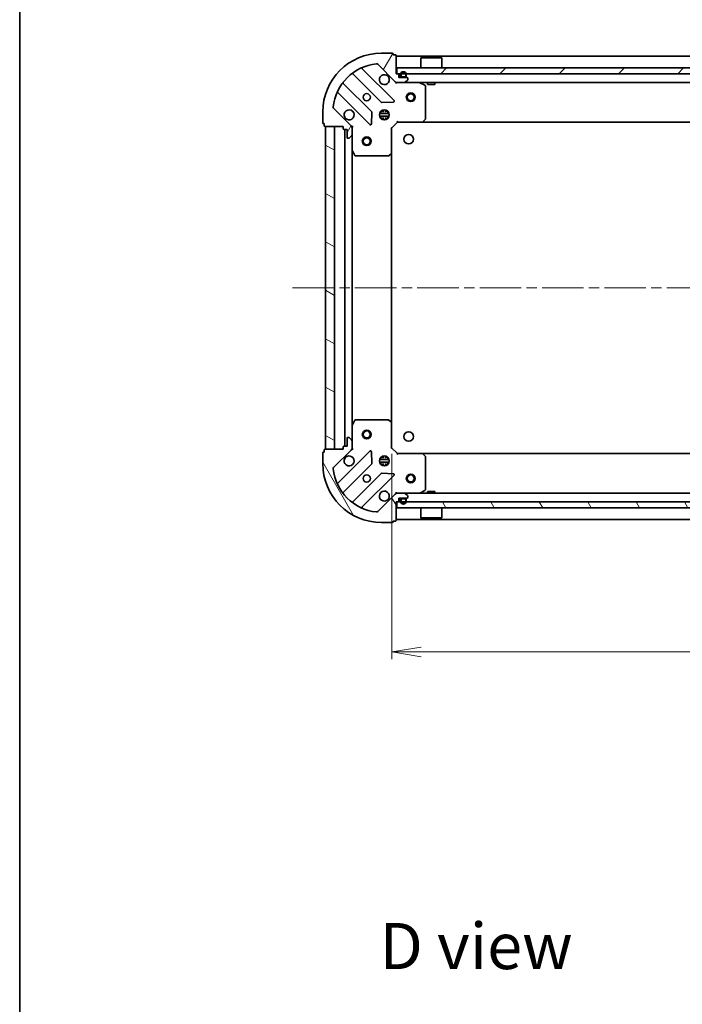
# Model space of a CAD drawing. Units: millimetres. Extents: x 36 to 7916, y 20 to 1285.
# Drawn here: x 1024 to 1250, y 764 to 1100 of the extents above; entities that cross this region are included whole.
import ezdxf

# ---------------------------------------------------------------- set-up
doc = ezdxf.new("R2010")
doc.units = ezdxf.units.MM
doc.header["$LTSCALE"] = 2.5
doc.linetypes.add('CHAIN', pattern=[0.3543, 0.2362, -0.0295, 0.0591, -0.0295])
doc.layers.get('Defpoints').update_dxf_attribs({"lineweight": 25})
for name, color, linetype, lineweight in [('Border (ISO)', 7, 'Continuous', 35), ('Centerline (ISO)', 131, 'Continuous', 18), ('Dimension (ISO)', 7, 'Continuous', 18), ('Hatch (ISO)', 1, 'Continuous', 18), ('Symbol (ISO)', 7, 'Continuous', 18), ('Visible (ISO)', 7, 'Continuous', 35)]:
    doc.layers.add(name, color=color, linetype=linetype, lineweight=lineweight)
doc.styles.add('Note Text (TK)', font='MS PGothic.ttf')
doc.dimstyles.new('Default - Method 1b (TK)', dxfattribs={"dimscale": 2.5, "dimtxt": 2.5, "dimasz": 2.5, "dimexe": 1, "dimexo": 1.5, "dimgap": 1, "dimtad": 1, "dimdsep": 46, "dimtxsty": 'Note Text (TK)', "dimblk": 'OPEN', "dimcen": 0.09, "dimdle": 5, "dimclrd": 100, "dimclre": 100, "dimclrt": 7, "dimadec": 1, "dimazin": 1, "dimtfac": 1, "dimtmove": 0, "dimatfit": 3, "dimldrblk": 'OPEN', "dimfxl": 1, "dimtolj": 1, "dimlwd": -1, "dimlwe": -1, "dimarcsym": 0})
pattern_1 = [(120.0002, (958.5, -16), (-12.37332, -7.14379), [])]

# ---------------------------------------------------------------- blocks, each defined once
blk = doc.blocks.new('Borders tk図枠')
at = {"layer": 'Border (ISO)'}
blk.add_line((14.5, 289), (14.5, 8), dxfattribs=at)
blk = doc.blocks.new('_Open')
at = {"color": 0, "linetype": 'ByBlock', "lineweight": -2}
for p, q in [((-1, 0.167), (0, 0)), ((-1, -0.167), (0, 0)), ((0, 0), (-1, 0))]:
    blk.add_line(p, q, dxfattribs=at)
blk = doc.blocks.new('*D28')
at = {"layer": 'Defpoints', "color": 0}
for p in [(1150.55, 955.98), (1403.55, 955.98), (1403.55, 884.65)]:
    blk.add_point(p, dxfattribs=at)
at = {"layer": 'Dimension (ISO)', "color": 100}
for p, q in [((1150.55, 952.23), (1150.55, 882.15)), ((1403.55, 952.23), (1403.55, 882.15)), ((1160.55, 884.65), (1393.55, 884.65))]:
    blk.add_line(p, q, dxfattribs=at)
at = {"layer": 'Dimension (ISO)', "color": 100, "xscale": 10, "yscale": 10, "zscale": 10, "rotation": 180}
blk.add_blockref('_Open', (1150.55, 884.65), dxfattribs=at)
at = {"layer": 'Dimension (ISO)', "color": 100, "xscale": 10, "yscale": 10, "zscale": 10}
blk.add_blockref('_Open', (1403.55, 884.65), dxfattribs=at)
at = {"layer": 'Dimension (ISO)', "color": 7, "insert": (1265.65, 894), "char_height": 6.25, "attachment_point": 4, "style": 'Note Text (TK)'}
blk.add_mtext('\\A1;\\fMS PGothic|b0|i0;{\\H11.2050;253}', dxfattribs=at)

msp = doc.modelspace()

# ---------------------------------------------------------------- hatches: boundary and pattern name
at = {"layer": 'Hatch (ISO)'}
h = msp.add_hatch(dxfattribs=at)
h.set_pattern_fill('ANSI31', color=256, scale=114.3, angle=14.999978, style=0)
h.set_pattern_definition([(60, (958.5, -16), (-12.37334, 7.14375), [])])
edge = h.paths.add_edge_path()
edge.add_ellipse((1152.4626, 1079.7992), major_axis=(0.7071, -0.7071), ratio=1, start_angle=270, end_angle=315)
edge.add_line((1152.4626, 1078.7992), (1154.8413, 1078.7992))
edge.add_ellipse((1154.8413, 1079.2992), major_axis=(0.5, 0), ratio=1, start_angle=270, end_angle=315)
edge.add_line((1155.1949, 1078.9456), (1155.902, 1079.6528))
edge.add_ellipse((1155.5484, 1080.0063), major_axis=(0.3536, 0.3536), ratio=1, start_angle=270, end_angle=315)
edge.add_line((1156.0484, 1080.0063), (1156.0484, 1080.1992))
edge.add_ellipse((1155.7484, 1080.1992), major_axis=(0, 0.3), ratio=1, start_angle=270, end_angle=360)
edge.add_line((1155.7484, 1080.4992), (1153.0484, 1080.4992))
edge.add_line((1153.0484, 1080.4992), (1153.0484, 1081.4992))
edge.add_ellipse((1152.7484, 1081.4992), major_axis=(0, 0.3), ratio=1, start_angle=270, end_angle=360)
edge.add_line((1152.7484, 1081.7992), (1152.0484, 1081.7992))
edge.add_line((1152.0484, 1081.7992), (1152.0484, 1087.9992))
edge.add_ellipse((1151.7484, 1087.9992), major_axis=(0, 0.3), ratio=1, start_angle=270, end_angle=360)
edge.add_line((1151.7484, 1088.2992), (1151.0484, 1088.2992))
edge.add_line((1151.0484, 1088.2992), (1151.0484, 1088.4992))
edge.add_ellipse((1150.7484, 1088.4992), major_axis=(0, 0.3), ratio=1, start_angle=270, end_angle=360)
edge.add_line((1150.7484, 1088.7992), (1147.0484, 1088.7992))
edge.add_ellipse((1147.0484, 1068.7992), major_axis=(-20, 0), ratio=1, start_angle=270, end_angle=360)
edge.add_line((1127.0484, 1068.7992), (1127.0484, 1065.0992))
edge.add_ellipse((1127.3484, 1065.0992), major_axis=(0, -0.3), ratio=1, start_angle=270, end_angle=360)
edge.add_line((1127.3484, 1064.7992), (1127.5484, 1064.7992))
edge.add_line((1127.5484, 1064.7992), (1127.5484, 1064.0992))
edge.add_ellipse((1127.8484, 1064.0992), major_axis=(0, -0.3), ratio=1, start_angle=270, end_angle=360)
edge.add_line((1127.8484, 1063.7992), (1134.0484, 1063.7992))
edge.add_line((1134.0484, 1063.7992), (1134.0484, 1063.0992))
edge.add_ellipse((1134.3484, 1063.0992), major_axis=(0, -0.3), ratio=1, start_angle=270, end_angle=360)
edge.add_line((1134.3484, 1062.7992), (1135.3484, 1062.7992))
edge.add_line((1135.3484, 1062.7992), (1135.3484, 1060.0992))
edge.add_ellipse((1135.6484, 1060.0992), major_axis=(0, -0.3), ratio=1, start_angle=270, end_angle=360)
edge.add_line((1135.6484, 1059.7992), (1135.8413, 1059.7992))
edge.add_ellipse((1135.8413, 1060.2992), major_axis=(0.5, 0), ratio=1, start_angle=270, end_angle=315)
edge.add_line((1136.1949, 1059.9456), (1136.902, 1060.6528))
edge.add_ellipse((1136.5484, 1061.0063), major_axis=(0.3536, 0.3536), ratio=1, start_angle=270, end_angle=315)
edge.add_line((1137.0484, 1061.0063), (1137.0484, 1063.385))
edge.add_ellipse((1136.0484, 1063.385), major_axis=(0, 1), ratio=1, start_angle=270, end_angle=315)
edge.add_line((1136.7555, 1064.0921), (1130.7775, 1070.0701))
edge.add_ellipse((1131.1311, 1070.4236), major_axis=(-0.3536, 0.3536), ratio=1, start_angle=39.172893, end_angle=90, ccw=False)
edge.add_ellipse((1147.0484, 1068.7992), major_axis=(1.6752, 16.4147), ratio=1, start_angle=11.654213, end_angle=90, ccw=False)
edge.add_ellipse((1145.424, 1084.7165), major_axis=(0.4974, 0.0508), ratio=1, start_angle=39.172893, end_angle=90, ccw=False)
edge.add_line((1145.7775, 1085.0701), (1151.7555, 1079.0921))
h = msp.add_hatch(dxfattribs=at)
h.set_pattern_fill('ANSI31', color=256, scale=114.3, style=0)
h.set_pattern_definition([(45, (958.5, -16), (-10.10279, 10.10279), [])])
h.paths.add_polyline_path([(1152.2984, 1083.7992), (1152.2984, 1081.7992), (1401.7984, 1081.7992), (1401.7984, 1083.7992)])
h = msp.add_hatch(dxfattribs=at)
h.set_pattern_fill('ANSI31', color=256, scale=114.3, angle=105.000246, style=0)
h.set_pattern_definition([(150.0002, (958.5, -16), (-7.1437, -12.37337), [])])
h.paths.add_polyline_path([(1128.0484, 953.7992), (1131.0484, 953.7992), (1131.0484, 1063.7992), (1128.0484, 1063.7992)])
h = msp.add_hatch(dxfattribs=at)
h.set_pattern_fill('ANSI31', color=256, scale=114.3, angle=75.000175, style=0)
h.set_pattern_definition(pattern_1)
edge = h.paths.add_edge_path()
edge.add_ellipse((1136.0484, 954.2134), major_axis=(0.7071, 0.7071), ratio=1, start_angle=270, end_angle=315)
edge.add_line((1137.0484, 954.2134), (1137.0484, 956.5921))
edge.add_ellipse((1136.5484, 956.5921), major_axis=(0, 0.5), ratio=1, start_angle=270, end_angle=315)
edge.add_line((1136.902, 956.9456), (1136.1949, 957.6528))
edge.add_ellipse((1135.8413, 957.2992), major_axis=(-0.3536, 0.3536), ratio=1, start_angle=270, end_angle=315)
edge.add_line((1135.8413, 957.7992), (1135.6484, 957.7992))
edge.add_ellipse((1135.6484, 957.4992), major_axis=(-0.3, 0), ratio=1, start_angle=270, end_angle=360)
edge.add_line((1135.3484, 957.4992), (1135.3484, 954.7992))
edge.add_line((1135.3484, 954.7992), (1134.3484, 954.7992))
edge.add_ellipse((1134.3484, 954.4992), major_axis=(-0.3, 0), ratio=1, start_angle=270, end_angle=360)
edge.add_line((1134.0484, 954.4992), (1134.0484, 953.7992))
edge.add_line((1134.0484, 953.7992), (1127.8484, 953.7992))
edge.add_ellipse((1127.8484, 953.4992), major_axis=(-0.3, 0), ratio=1, start_angle=270, end_angle=360)
edge.add_line((1127.5484, 953.4992), (1127.5484, 952.7992))
edge.add_line((1127.5484, 952.7992), (1127.3484, 952.7992))
edge.add_ellipse((1127.3484, 952.4992), major_axis=(-0.3, 0), ratio=1, start_angle=270, end_angle=360)
edge.add_line((1127.0484, 952.4992), (1127.0484, 948.7992))
edge.add_ellipse((1147.0484, 948.7992), major_axis=(0, -20), ratio=1, start_angle=270, end_angle=360)
edge.add_line((1147.0484, 928.7992), (1150.7484, 928.7992))
edge.add_ellipse((1150.7484, 929.0992), major_axis=(0.3, 0), ratio=1, start_angle=270, end_angle=360)
edge.add_line((1151.0484, 929.0992), (1151.0484, 929.2992))
edge.add_line((1151.0484, 929.2992), (1151.7484, 929.2992))
edge.add_ellipse((1151.7484, 929.5992), major_axis=(0.3, 0), ratio=1, start_angle=270, end_angle=360)
edge.add_line((1152.0484, 929.5992), (1152.0484, 935.7992))
edge.add_line((1152.0484, 935.7992), (1152.7484, 935.7992))
edge.add_ellipse((1152.7484, 936.0992), major_axis=(0.3, 0), ratio=1, start_angle=270, end_angle=360)
edge.add_line((1153.0484, 936.0992), (1153.0484, 937.0992))
edge.add_line((1153.0484, 937.0992), (1155.7484, 937.0992))
edge.add_ellipse((1155.7484, 937.3992), major_axis=(0.3, 0), ratio=1, start_angle=270, end_angle=360)
edge.add_line((1156.0484, 937.3992), (1156.0484, 937.5921))
edge.add_ellipse((1155.5484, 937.5921), major_axis=(0, 0.5), ratio=1, start_angle=270, end_angle=315)
edge.add_line((1155.902, 937.9456), (1155.1949, 938.6528))
edge.add_ellipse((1154.8413, 938.2992), major_axis=(-0.3536, 0.3536), ratio=1, start_angle=270, end_angle=315)
edge.add_line((1154.8413, 938.7992), (1152.4626, 938.7992))
edge.add_ellipse((1152.4626, 937.7992), major_axis=(-1, 0), ratio=1, start_angle=270, end_angle=315)
edge.add_line((1151.7555, 938.5063), (1145.7775, 932.5283))
edge.add_ellipse((1145.424, 932.8819), major_axis=(-0.3536, -0.3536), ratio=1, start_angle=39.172893, end_angle=90, ccw=False)
edge.add_ellipse((1147.0484, 948.7992), major_axis=(-16.4147, 1.6752), ratio=1, start_angle=11.654213, end_angle=90, ccw=False)
edge.add_ellipse((1131.1311, 947.1748), major_axis=(-0.0508, 0.4974), ratio=1, start_angle=39.172893, end_angle=90, ccw=False)
edge.add_line((1130.7775, 947.5283), (1136.7555, 953.5063))
h = msp.add_hatch(dxfattribs=at)
h.set_pattern_fill('ANSI31', color=256, scale=114.3, angle=75.000175, style=0)
h.set_pattern_definition(pattern_1)
h.paths.add_polyline_path([(1401.7984, 933.7992), (1401.7984, 935.7992), (1152.2984, 935.7992), (1152.2984, 933.7992)])

# ---------------------------------------------------------------- linework, layer by layer
at = {"layer": 'Centerline (ISO)', "linetype": 'CHAIN', "ltscale": 23.990969}
msp.add_line((1116.7984, 1008.7992), (1437.2984, 1008.7992), dxfattribs=at)
at = {"layer": 'Visible (ISO)'}
for p, q in [((1150.7484, 1088.7992), (1147.0484, 1088.7992)), ((1151.0484, 1088.2992), (1151.0484, 1088.4992)), ((1151.7484, 1088.2992), (1151.0484, 1088.2992)), ((1152.0484, 1081.7992), (1152.0484, 1087.9992)), ((1145.7775, 1085.0701), (1151.7555, 1079.0921)), ((1402.0484, 1087.7992), (1152.0484, 1087.7992)), ((1160.5484, 1087.2992), (1160.4484, 1087.1992)), ((1167.6484, 1087.1992), (1160.4484, 1087.1992)), ((1160.4484, 1083.7992), (1160.4484, 1087.1992)), ((1160.5484, 1087.2992), (1167.5484, 1087.2992)), ((1167.5484, 1087.2992), (1167.6484, 1087.1992)), ((1167.6484, 1083.7992), (1167.6484, 1087.1992)), ((1137.3059, 1081.792), (1147.0053, 1072.0925)), ((1151.3592, 1072.6884), (1140.5359, 1083.5117)), ((1152.7484, 1081.7992), (1152.0484, 1081.7992)), ((1152.2984, 1083.7992), (1152.2984, 1081.7992)), ((1401.7984, 1083.7992), (1152.2984, 1083.7992)), ((1152.2984, 1081.7992), (1401.7984, 1081.7992)), ((1153.0484, 1080.4992), (1153.0484, 1081.4992)), ((1153.5484, 1081.5192), (1153.5484, 1081.0192)), ((1153.7484, 1081.0192), (1153.7484, 1081.5192)), ((1153.7484, 1081.5192), (1153.7484, 1081.0192)), ((1155.3484, 1081.5192), (1155.3484, 1081.0192)), ((1155.3484, 1081.0192), (1155.3484, 1081.5192)), ((1155.5484, 1081.0192), (1155.5484, 1081.5192)), ((1143.7551, 1068.8423), (1134.0556, 1078.5417)), ((1152.0484, 1078.7992), (1152.0484, 1078.889)), ((1152.0484, 1078.7992), (1152.0484, 1078.4489)), ((1152.0484, 1078.7992), (1152.4626, 1078.7992)), ((1152.4626, 1078.7992), (1154.8413, 1078.7992)), ((1155.7484, 1080.4992), (1153.0484, 1080.4992)), ((1155.0484, 1080.7192), (1154.0484, 1080.7192)), ((1154.0484, 1080.7192), (1155.0484, 1080.7192)), ((1154.0484, 1080.5192), (1155.0484, 1080.5192)), ((1154.9984, 1080.5192), (1154.0984, 1080.5192)), ((1154.0984, 1080.5192), (1154.0984, 1080.4992)), ((1154.0984, 1080.4992), (1154.9984, 1080.4992)), ((1154.8413, 1078.7992), (1399.2555, 1078.7992)), ((1154.9984, 1080.4992), (1154.9984, 1080.5192)), ((1155.1949, 1078.9456), (1155.902, 1079.6528)), ((1156.0484, 1080.0063), (1156.0484, 1080.1992)), ((1161.8826, 1077.8821), (1160.1117, 1078.7675)), ((1162.7984, 1078.7992), (1162.7984, 1078.1992)), ((1162.7984, 1078.1992), (1165.2984, 1078.1992)), ((1165.2984, 1078.7992), (1165.2984, 1078.1992)), ((1132.3359, 1075.3117), (1143.1592, 1064.4884)), ((1162.0484, 1066.4174), (1162.0484, 1077.6138)), ((1147.2305, 1072.005), (1151.1602, 1072.1765)), ((1127.0484, 1068.7992), (1127.0484, 1065.0992)), ((1136.7555, 1064.0921), (1130.7775, 1070.0701)), ((1143.6711, 1064.6874), (1143.8426, 1068.6171)), ((1146.409, 1068.2492), (1149.6878, 1068.2492)), ((1147.0901, 1068.7992), (1146.6736, 1068.7992)), ((1147.0484, 1069.174), (1147.0484, 1068.7992)), ((1147.5984, 1068.6834), (1147.5984, 1069.4386)), ((1148.4984, 1068.6834), (1148.4984, 1069.4386)), ((1149.4232, 1068.7992), (1149.0067, 1068.7992)), ((1149.0484, 1069.174), (1149.0484, 1068.7992)), ((1127.3484, 1064.7992), (1127.5484, 1064.7992)), ((1127.5484, 1064.7992), (1127.5484, 1064.0992)), ((1146.409, 1067.3492), (1149.6878, 1067.3492)), ((1147.0901, 1066.7992), (1146.6736, 1066.7992)), ((1147.0484, 1066.7992), (1147.0484, 1066.4244)), ((1147.5984, 1066.1598), (1147.5984, 1066.915)), ((1148.4984, 1066.1598), (1148.4984, 1066.915)), ((1149.4232, 1066.7992), (1149.0067, 1066.7992)), ((1149.0484, 1066.7992), (1149.0484, 1066.4244)), ((1150.5484, 1063.2992), (1152.5484, 1065.2992)), ((1152.4241, 1065.5992), (1152.5484, 1065.2992)), ((1152.5484, 1065.2992), (1160.985, 1065.2992)), ((1160.985, 1065.2992), (1393.1118, 1065.2992)), ((1161.2044, 1065.3945), (1161.9678, 1066.2128)), ((1127.8484, 1063.7992), (1134.0484, 1063.7992)), ((1131.0484, 1063.7992), (1128.0484, 1063.7992)), ((1128.0484, 1063.7992), (1128.0484, 953.7992)), ((1131.0484, 953.7992), (1131.0484, 1063.7992)), ((1134.0484, 1063.7992), (1134.0484, 1063.0992)), ((1134.3484, 1062.7992), (1135.3484, 1062.7992)), ((1134.5484, 1062.7992), (1134.5484, 954.7992)), ((1135.3484, 1062.7992), (1135.3484, 1060.0992)), ((1136.9586, 1063.7992), (1137.0484, 1063.7992)), ((1137.3987, 1063.7992), (1137.0484, 1063.7992)), ((1137.0484, 1063.7992), (1137.0484, 1063.3851)), ((1137.0484, 1061.0063), (1137.0484, 1063.385)), ((1137.0484, 1061.0063), (1137.0484, 1055.87)), ((1150.5484, 1063.2992), (1150.2484, 1063.4235)), ((1150.5484, 1054.8626), (1150.5484, 1063.2992)), ((1135.6484, 1059.7992), (1135.8413, 1059.7992)), ((1136.1949, 1059.9456), (1136.902, 1060.6528)), ((1137.0484, 961.7284), (1137.0484, 1055.87)), ((1137.0801, 1055.7359), (1137.9655, 1053.965)), ((1149.6348, 1053.8798), (1150.4531, 1054.6432)), ((1150.5484, 962.7358), (1150.5484, 1054.8626)), ((1138.2338, 1053.7992), (1149.4302, 1053.7992)), ((1137.9655, 963.6334), (1137.0801, 961.8625)), ((1149.4302, 963.7992), (1138.2338, 963.7992)), ((1150.4531, 962.9552), (1149.6348, 963.7186)), ((1137.0484, 961.7284), (1137.0484, 956.5921)), ((1150.5484, 954.2992), (1150.5484, 962.7358)), ((1135.3484, 957.4992), (1135.3484, 954.7992)), ((1135.8413, 957.7992), (1135.6484, 957.7992)), ((1136.902, 956.9456), (1136.1949, 957.6528)), ((1134.0484, 953.7992), (1127.8484, 953.7992)), ((1128.0484, 953.7992), (1131.0484, 953.7992)), ((1134.0484, 954.4992), (1134.0484, 953.7992)), ((1135.3484, 954.7992), (1134.3484, 954.7992)), ((1137.0484, 953.7992), (1136.9586, 953.7992)), ((1137.0484, 954.2134), (1137.0484, 956.5921)), ((1137.0484, 954.2133), (1137.0484, 953.7992)), ((1137.0484, 953.7992), (1137.3987, 953.7992)), ((1150.2484, 954.1749), (1150.5484, 954.2992)), ((1152.5484, 952.2992), (1150.5484, 954.2992)), ((1127.0484, 952.4992), (1127.0484, 948.7992)), ((1127.5484, 952.7992), (1127.3484, 952.7992)), ((1127.5484, 953.4992), (1127.5484, 952.7992)), ((1130.7775, 947.5283), (1136.7555, 953.5063)), ((1143.1592, 953.11), (1132.3359, 942.2867)), ((1143.8426, 948.9813), (1143.6711, 952.911)), ((1149.6878, 950.2492), (1146.409, 950.2492)), ((1146.6736, 950.7992), (1147.0901, 950.7992)), ((1147.0484, 951.174), (1147.0484, 950.7992)), ((1147.5984, 950.6834), (1147.5984, 951.4386)), ((1148.4984, 950.6834), (1148.4984, 951.4386)), ((1149.0067, 950.7992), (1149.4232, 950.7992)), ((1149.0484, 951.174), (1149.0484, 950.7992)), ((1152.5484, 952.2992), (1152.4241, 951.9992)), ((1160.985, 952.2992), (1152.5484, 952.2992)), ((1393.1118, 952.2992), (1160.985, 952.2992)), ((1161.9678, 951.3856), (1161.2044, 952.2039)), ((1162.0484, 939.9846), (1162.0484, 951.181)), ((1134.0556, 939.0567), (1143.7551, 948.7561)), ((1149.6878, 949.3492), (1146.409, 949.3492)), ((1146.6736, 948.7992), (1147.0901, 948.7992)), ((1147.0484, 948.7992), (1147.0484, 948.4244)), ((1147.5984, 948.1598), (1147.5984, 948.915)), ((1148.4984, 948.1598), (1148.4984, 948.915)), ((1149.0067, 948.7992), (1149.4232, 948.7992)), ((1149.0484, 948.7992), (1149.0484, 948.4244)), ((1147.0053, 945.5059), (1137.3059, 935.8064)), ((1140.5359, 934.0867), (1151.3592, 944.91)), ((1151.1602, 945.4219), (1147.2305, 945.5934)), ((1151.7555, 938.5063), (1145.7775, 932.5283)), ((1152.0484, 939.1495), (1152.0484, 938.7992)), ((1152.4626, 938.7992), (1152.0484, 938.7992)), ((1152.0484, 938.7094), (1152.0484, 938.7992)), ((1154.8413, 938.7992), (1152.4626, 938.7992)), ((1153.0484, 936.0992), (1153.0484, 937.0992)), ((1153.0484, 937.0992), (1155.7484, 937.0992)), ((1155.0484, 937.0792), (1154.0484, 937.0792)), ((1154.0484, 936.8792), (1155.0484, 936.8792)), ((1155.0484, 936.8792), (1154.0484, 936.8792)), ((1154.9984, 937.0992), (1154.0984, 937.0992)), ((1154.0984, 937.0992), (1154.0984, 937.0792)), ((1154.0984, 937.0792), (1154.9984, 937.0792)), ((1399.2555, 938.7992), (1154.8413, 938.7992)), ((1154.9984, 937.0792), (1154.9984, 937.0992)), ((1155.902, 937.9456), (1155.1949, 938.6528)), ((1156.0484, 937.3992), (1156.0484, 937.5921)), ((1160.1117, 938.8309), (1161.8826, 939.7163)), ((1165.2984, 939.3992), (1162.7984, 939.3992)), ((1162.7984, 938.7992), (1162.7984, 939.3992)), ((1165.2984, 938.7992), (1165.2984, 939.3992)), ((1152.0484, 929.5992), (1152.0484, 935.7992)), ((1152.0484, 935.7992), (1152.7484, 935.7992)), ((1401.7984, 935.7992), (1152.2984, 935.7992)), ((1152.2984, 935.7992), (1152.2984, 933.7992)), ((1152.2984, 933.7992), (1401.7984, 933.7992)), ((1153.5484, 936.5792), (1153.5484, 936.0792)), ((1153.7484, 936.0792), (1153.7484, 936.5792)), ((1153.7484, 936.5792), (1153.7484, 936.0792)), ((1155.3484, 936.5792), (1155.3484, 936.0792)), ((1155.3484, 936.0792), (1155.3484, 936.5792)), ((1155.5484, 936.0792), (1155.5484, 936.5792)), ((1160.4484, 933.7992), (1160.4484, 930.3992)), ((1167.6484, 933.7992), (1167.6484, 930.3992)), ((1160.4484, 930.3992), (1167.6484, 930.3992)), ((1160.5484, 930.2992), (1160.4484, 930.3992)), ((1167.5484, 930.2992), (1160.5484, 930.2992)), ((1167.5484, 930.2992), (1167.6484, 930.3992)), ((1147.0484, 928.7992), (1150.7484, 928.7992)), ((1151.0484, 929.0992), (1151.0484, 929.2992)), ((1151.0484, 929.2992), (1151.7484, 929.2992)), ((1152.0484, 929.7992), (1402.0484, 929.7992))]:
    msp.add_line(p, q, dxfattribs=at)
for centre, radius in [((1142.0484, 1073.7992), 1.2295), ((1157.0484, 1073.7992), 1.5), ((1157.0484, 1073.7992), 1.1933), ((1148.0484, 1067.7992), 1.7), ((1156.3484, 1059.4992), 1.621), ((1142.0484, 1058.7992), 1.5), ((1142.0484, 1058.7992), 1.1933), ((1142.0484, 958.7992), 1.5), ((1142.0484, 958.7992), 1.1933), ((1156.3484, 958.0992), 1.621), ((1148.0484, 949.7992), 1.7), ((1142.0484, 943.7992), 1.2295), ((1157.0484, 943.7992), 1.5), ((1157.0484, 943.7992), 1.1933)]:
    msp.add_circle(centre, radius, dxfattribs=at)
for centre, radius, start, end in [((1147.0484, 1068.7992), 20, 90, 180), ((1150.7484, 1088.4992), 0.3, 0, 90), ((1151.7484, 1087.9992), 0.3, 0, 90), ((1147.0484, 1068.7992), 16.5, 95.827107, 174.172893), ((1145.424, 1084.7165), 0.5, 45, 95.827107), ((1137.0937, 1081.5798), 0.3, 45, 127.9145), ((1140.748, 1083.7238), 0.3, 112.886858, 225), ((1148.0484, 1079.7992), 1.7, 62.499829, 27.500171), ((1152.7484, 1081.4992), 0.3, 0, 90), ((1154.5484, 1081.5192), 1, 0, 180), ((1154.5484, 1081.5192), 0.8, 0, 180), ((1154.5484, 1081.5192), 0.8, 0, 180), ((1134.2678, 1078.7539), 0.3, 142.0855, 225), ((1152.4626, 1079.7992), 1, 225, 270), ((1154.0484, 1081.0192), 0.5, 180, 270), ((1154.0484, 1081.0192), 0.3, 180, 270), ((1154.0484, 1081.0192), 0.3, 180, 270), ((1154.8413, 1079.2992), 0.5, 270, 315), ((1155.0484, 1081.0192), 0.3, 270, 0), ((1155.0484, 1081.0192), 0.5, 270, 0), ((1155.0484, 1081.0192), 0.3, 270, 0), ((1155.7484, 1080.1992), 0.3, 0, 90), ((1155.5484, 1080.0063), 0.5, 315, 0), ((1159.9776, 1078.4992), 0.3, 63.434949, 90), ((1161.7484, 1077.6138), 0.3, 0, 63.434949), ((1132.1238, 1075.0996), 0.3, 45, 157.113142), ((1147.2174, 1072.3047), 0.3, 225, 272.5), ((1151.1471, 1072.4762), 0.3, 272.5, 45), ((1131.1311, 1070.4236), 0.5, 174.172893, 225), ((1136.0484, 1067.7992), 1.7, 242.499829, 207.500171), ((1143.5429, 1068.6302), 0.3, 357.5, 45), ((1127.3484, 1065.0992), 0.3, 180, 270), ((1143.3714, 1064.7005), 0.3, 225, 357.5), ((1160.985, 1065.5992), 0.3, 270, 316.985143), ((1161.7484, 1066.4174), 0.3, 316.985143, 0), ((1127.8484, 1064.0992), 0.3, 180, 270), ((1134.3484, 1063.0992), 0.3, 180, 270), ((1136.0484, 1063.385), 1, 0, 45), ((1136.5484, 1061.0063), 0.5, 315, 0), ((1135.6484, 1060.0992), 0.3, 180, 270), ((1135.8413, 1060.2992), 0.5, 270, 315), ((1137.3484, 1055.87), 0.3, 180, 206.565051), ((1150.2484, 1054.8626), 0.3, 313.014857, 0), ((1138.2338, 1054.0992), 0.3, 206.565051, 270), ((1149.4302, 1054.0992), 0.3, 270, 313.014857), ((1138.2338, 963.4992), 0.3, 90, 153.434949), ((1149.4302, 963.4992), 0.3, 46.985143, 90), ((1137.3484, 961.7284), 0.3, 153.434949, 180), ((1150.2484, 962.7358), 0.3, 0, 46.985143), ((1135.6484, 957.4992), 0.3, 90, 180), ((1135.8413, 957.2992), 0.5, 45, 90), ((1136.5484, 956.5921), 0.5, 0, 45), ((1127.8484, 953.4992), 0.3, 90, 180), ((1134.3484, 954.4992), 0.3, 90, 180), ((1136.0484, 954.2134), 1, 315, 0), ((1127.3484, 952.4992), 0.3, 90, 180), ((1136.0484, 949.7992), 1.7, 152.499829, 117.500171), ((1143.3714, 952.8979), 0.3, 2.5, 135), ((1160.985, 951.9992), 0.3, 43.014857, 90), ((1161.7484, 951.181), 0.3, 0, 43.014857), ((1147.0484, 948.7992), 20, 180, 270), ((1131.1311, 947.1748), 0.5, 135, 185.827107), ((1147.0484, 948.7992), 16.5, 185.827107, 264.172893), ((1143.5429, 948.9682), 0.3, 315, 2.5), ((1147.2174, 945.2937), 0.3, 87.5, 135), ((1151.1471, 945.1222), 0.3, 315, 87.5), ((1132.1238, 942.4988), 0.3, 202.886858, 315), ((1134.2678, 938.8445), 0.3, 135, 217.9145), ((1148.0484, 937.7992), 1.7, 332.499829, 297.500171), ((1152.4626, 937.7992), 1, 90, 135), ((1154.0484, 936.5792), 0.5, 90, 180), ((1154.0484, 936.5792), 0.3, 90, 180), ((1154.0484, 936.5792), 0.3, 90, 180), ((1154.8413, 938.2992), 0.5, 45, 90), ((1155.0484, 936.5792), 0.5, 0, 90), ((1155.0484, 936.5792), 0.3, 0, 90), ((1155.0484, 936.5792), 0.3, 0, 90), ((1155.7484, 937.3992), 0.3, 270, 0), ((1155.5484, 937.5921), 0.5, 0, 45), ((1159.9776, 939.0992), 0.3, 270, 296.565051), ((1161.7484, 939.9846), 0.3, 296.565051, 0), ((1137.0937, 936.0186), 0.3, 232.0855, 315), ((1140.748, 933.8745), 0.3, 135, 247.113142), ((1152.7484, 936.0992), 0.3, 270, 0), ((1154.5484, 936.0792), 1, 180, 0), ((1154.5484, 936.0792), 0.8, 180, 0), ((1154.5484, 936.0792), 0.8, 180, 0), ((1145.424, 932.8819), 0.5, 264.172893, 315), ((1150.7484, 929.0992), 0.3, 270, 0), ((1151.7484, 929.5992), 0.3, 270, 0)]:
    msp.add_arc(centre, radius, start, end, dxfattribs=at)
for points in [[(1148.8334, 1081.3071), (1148.9881, 1081.2266), (1149.1316, 1081.1201), (1149.3693, 1080.8824), (1149.4758, 1080.7389), (1149.5563, 1080.5842)], [(1135.2634, 1066.2913), (1135.1087, 1066.3718), (1134.9652, 1066.4783), (1134.7275, 1066.716), (1134.621, 1066.8595), (1134.5405, 1067.0142)], [(1134.5405, 950.5842), (1134.621, 950.7389), (1134.7275, 950.8824), (1134.9652, 951.1201), (1135.1087, 951.2266), (1135.2634, 951.3071)], [(1149.5563, 937.0142), (1149.4758, 936.8595), (1149.3693, 936.716), (1149.1316, 936.4783), (1148.9881, 936.3718), (1148.8334, 936.2913)]]:
    msp.add_open_spline(points, degree=3, knots=[0.278912594, 0.278912594, 0.278912594, 0.278912594, 0.329334696, 0.329334696, 0.379756799, 0.379756799, 0.379756799, 0.379756799], dxfattribs=at)

# ---------------------------------------------------------------- block references
at = {"xscale": 4.5, "yscale": 4.5, "zscale": 4.5}
msp.add_blockref('Borders tk図枠', (958.5, -16), dxfattribs=at)

# ---------------------------------------------------------------- texts
at = {"layer": 'Symbol (ISO)', "color": 7, "insert": (1146.4075, 784.366), "char_height": 15.75, "attachment_point": 4, "line_spacing_factor": 1.5, "style": 'Note Text (TK)'}
msp.add_mtext('\\fMS PGothic|b0|i0;{\\H15.7500;D view}', dxfattribs=at)

# ---------------------------------------------------------------- dimensions: what is measured, and where the dimension line sits
at = {"layer": 'Dimension (ISO)', "color": 100}
dim = msp.add_linear_dim(base=(1403.5484, 884.6497), p1=(1150.5484, 955.9837), p2=(1403.5484, 955.9837), text='\\fMS PGothic|b0|i0;{\\H11.2050;<>}', dimstyle='Default - Method 1b (TK)', override={"dimasz": 4, "dimgap": 1.5, "dimdec": 0, "dimtol": 0, "dimlim": 0, "dimtp": 0, "dimtm": 0, "dimtdec": 0, "dimtofl": 0, "dimatfit": 1}, dxfattribs=at)
dim.commit()
dim.dimension.update_dxf_attribs({"geometry": '*D28', "text_midpoint": (1277.0484, 884.6497), "dimtype": 160})

doc.saveas('drawing.dxf')
